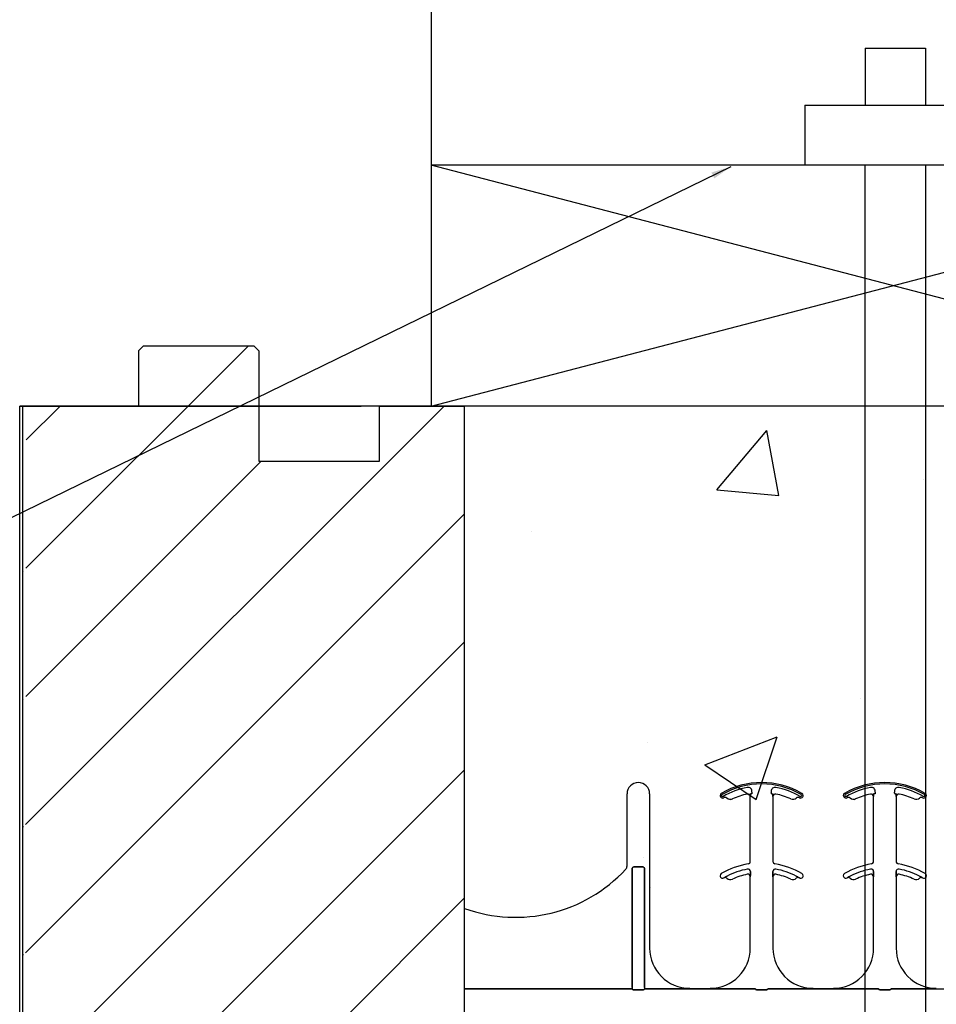
# Model space of a CAD drawing. Units: inches. Extents: x -43 to 176, y -16 to 209.
# Drawn here: x 70 to 75, y 162 to 168 of the extents above; entities that cross this region are included whole.
import ezdxf

# ---------------------------------------------------------------- set-up
doc = ezdxf.new("R2010")
doc.units = ezdxf.units.IN
doc.header["$MEASUREMENT"] = 0
for name, color, linetype in [('FORM', 7, 'Continuous'), ('Notes', 7, 'Continuous'), ('TIE', 1, 'Continuous')]:
    doc.layers.add(name, color=color, linetype=linetype)
doc.styles.add('Fox Blocks', font='arial.ttf', dxfattribs={"height": 0.09375})
doc.dimstyles.new('Fox Blocks', dxfattribs={"dimscale": 4, "dimtxt": 0.09375, "dimasz": 0.0625, "dimexe": 0.09375, "dimexo": 0.125, "dimgap": 0.03125, "dimtad": 1, "dimdec": 4, "dimzin": 3, "dimdsep": 46, "dimlunit": 4, "dimtxsty": 'Fox Blocks', "dimblk1": 'ARCHTICK', "dimblk2": 'ARCHTICK', "dimsah": 1, "dimcen": 0.125, "dimclrd": 256, "dimclre": 256, "dimclrt": 7, "dimazin": 0, "dimtfac": 1, "dimtdec": 4, "dimtix": 1, "dimtmove": 1, "dimatfit": 3, "dimfxl": 1, "dimtolj": 1, "dimtzin": 3, "dimarcsym": 0})

# ---------------------------------------------------------------- blocks, each defined once
blk = doc.blocks.new('_ARCHTICK')
at = {"color": 0, "linetype": 'ByBlock', "const_width": 0.15}
blk.add_lwpolyline([(-0.5, -0.5), (0.5, 0.5)], dxfattribs=at)
blk = doc.blocks.new('6infixed')
h = blk.add_hatch()
h.set_pattern_fill('ANSI31', color=256, scale=4.5112)
h.paths.add_polyline_path([(-17.6146, -12.3422), (-17.6146, -11.9985), (-17.0842, -11.9985), (-17.0842, 4.0015), (-17.6146, 4.0015), (-17.6146, 3.6578), (-18.3646, 3.6578), (-18.3646, 4.3453), (-18.3958, 4.3765), (-19.0833, 4.3765), (-19.1146, 4.3453), (-19.1146, 4.0015), (-19.8342, 4.0015), (-19.8342, -11.9985), (-19.1146, -11.9985), (-19.1146, -11.6547), (-19.0833, -11.6235), (-18.3958, -11.6235), (-18.3646, -11.6547), (-18.3646, -12.3422)])
edge = h.paths.add_edge_path(flags=17)
edge.add_line((-19.8342, -11.9985), (-19.8146, -11.9985))
edge.add_line((-19.8342, 4.0015), (-19.8146, 4.0015))
h = blk.add_hatch()
h.set_pattern_fill('AR-CONC', color=256, scale=0.64445)
h.paths.add_polyline_path([(-17.0842, 4.28), (-11.0842, 4.28), (-11.0842, 0.3795), (-17.0842, 0.3795)])
at = {"color": 7, "linetype": 'Continuous', "lineweight": 25}
for p, q in [((-19.0833, 4.3765), (-19.1146, 4.3453)), ((-19.0833, 4.3765), (-18.3958, 4.3765)), ((-18.3646, 4.3453), (-18.3958, 4.3765)), ((-19.1146, 4.3453), (-19.1146, 4.0015)), ((-19.8342, 4.0015), (-19.8146, 4.0015)), ((-17.6146, 4.0015), (-17.0842, 4.0015))]:
    blk.add_line(p, q, dxfattribs=at)
for p, q in [((-18.3646, 4.3453), (-18.3646, 3.6578)), ((-19.8342, -11.9985), (-19.8342, 4.0015)), ((-19.8342, 4.0015), (-19.1146, 4.0015)), ((-17.6146, 3.6578), (-17.6146, 4.0015)), ((-17.0842, -11.9985), (-17.0842, 4.0015)), ((-18.3646, 3.6578), (-17.6146, 3.6578))]:
    blk.add_line(p, q)
at = {"color": 0}
for p, q in [((-16.073, 1.1371), (-16.073, 1.5859)), ((-16.073, 1.1371), (-16.073, 1.5859)), ((-15.9324, 1.5859), (-15.9324, 0.625)), ((-15.9324, 1.5859), (-15.9324, 0.625)), ((-15.4515, 1.5599), (-15.4514, 1.5599)), ((-15.4514, 1.5599), (-15.4515, 1.5599)), ((-15.4514, 1.5599), (-15.4515, 1.5599)), ((-15.4515, 1.5599), (-15.4514, 1.5599)), ((-15.4172, 1.5543), (-15.4171, 1.5542)), ((-15.4171, 1.5542), (-15.4172, 1.5543)), ((-15.4171, 1.5542), (-15.4172, 1.5543)), ((-15.4172, 1.5543), (-15.4171, 1.5542)), ((-15.3244, 1.5847), (-15.3244, 1.5846)), ((-15.3244, 1.5847), (-15.3244, 1.5846)), ((-15.3244, 1.5846), (-15.3244, 1.5847)), ((-15.3244, 1.5846), (-15.3244, 1.5847)), ((-15.3056, 1.5693), (-15.3055, 1.5693)), ((-15.3055, 1.5693), (-15.3056, 1.5693)), ((-15.3056, 1.1647), (-15.3056, 1.5693)), ((-15.3055, 1.5693), (-15.3056, 1.5693)), ((-15.3056, 1.5693), (-15.3055, 1.5693)), ((-15.3056, 1.1647), (-15.3056, 1.5693)), ((-15.3044, 1.5859), (-15.3052, 1.5859)), ((-15.3044, 1.5859), (-15.3052, 1.5859)), ((-15.3052, 1.5859), (-15.3044, 1.5859)), ((-15.3052, 1.5859), (-15.3044, 1.5859)), ((-15.2966, 1.5859), (-15.3044, 1.5859)), ((-15.2966, 1.5859), (-15.3044, 1.5859)), ((-15.2966, 1.5859), (-15.3044, 1.5859)), ((-15.2966, 1.5859), (-15.3044, 1.5859)), ((-15.174, 1.5859), (-15.1662, 1.5859)), ((-15.174, 1.5859), (-15.1662, 1.5859)), ((-15.174, 1.5859), (-15.1662, 1.5859)), ((-15.174, 1.5859), (-15.1662, 1.5859)), ((-15.1654, 1.5859), (-15.1662, 1.5859)), ((-15.1662, 1.5859), (-15.1654, 1.5859)), ((-15.1654, 1.5859), (-15.1662, 1.5859)), ((-15.1662, 1.5859), (-15.1654, 1.5859)), ((-15.1651, 1.5693), (-15.165, 1.5693)), ((-15.165, 1.5693), (-15.1651, 1.5693)), ((-15.165, 1.5693), (-15.1651, 1.5693)), ((-15.1651, 1.5693), (-15.165, 1.5693)), ((-15.165, 1.5693), (-15.165, 1.1647)), ((-15.165, 1.5693), (-15.165, 1.1647)), ((-14.6841, 1.5599), (-14.684, 1.5599)), ((-14.684, 1.5599), (-14.6841, 1.5599)), ((-14.684, 1.5599), (-14.6841, 1.5599)), ((-14.6841, 1.5599), (-14.684, 1.5599)), ((-14.6498, 1.5543), (-14.6497, 1.5542)), ((-14.6497, 1.5542), (-14.6498, 1.5543)), ((-14.6497, 1.5542), (-14.6498, 1.5543)), ((-14.6498, 1.5543), (-14.6497, 1.5542)), ((-14.5571, 1.5847), (-14.557, 1.5846)), ((-14.5571, 1.5847), (-14.557, 1.5846)), ((-14.557, 1.5846), (-14.5571, 1.5847)), ((-14.557, 1.5846), (-14.5571, 1.5847)), ((-14.5382, 1.5693), (-14.5381, 1.5693)), ((-14.5381, 1.5693), (-14.5382, 1.5693)), ((-14.5382, 1.1647), (-14.5382, 1.5693)), ((-14.5381, 1.5693), (-14.5382, 1.5693)), ((-14.5382, 1.5693), (-14.5381, 1.5693)), ((-14.5382, 1.1647), (-14.5382, 1.5693)), ((-14.537, 1.5859), (-14.5379, 1.5859)), ((-14.537, 1.5859), (-14.5379, 1.5859)), ((-14.5379, 1.5859), (-14.537, 1.5859)), ((-14.5379, 1.5859), (-14.537, 1.5859)), ((-14.5292, 1.5859), (-14.537, 1.5859)), ((-14.5292, 1.5859), (-14.537, 1.5859)), ((-14.5292, 1.5859), (-14.537, 1.5859)), ((-14.5292, 1.5859), (-14.537, 1.5859)), ((-14.4067, 1.5859), (-14.3988, 1.5859)), ((-14.4067, 1.5859), (-14.3988, 1.5859)), ((-14.4067, 1.5859), (-14.3988, 1.5859)), ((-14.4067, 1.5859), (-14.3988, 1.5859)), ((-14.398, 1.5859), (-14.3988, 1.5859)), ((-14.3988, 1.5859), (-14.398, 1.5859)), ((-14.398, 1.5859), (-14.3988, 1.5859)), ((-14.3988, 1.5859), (-14.398, 1.5859)), ((-14.3977, 1.5693), (-14.3976, 1.5693)), ((-14.3976, 1.5693), (-14.3977, 1.5693)), ((-14.3976, 1.5693), (-14.3977, 1.5693)), ((-14.3977, 1.5693), (-14.3976, 1.5693)), ((-14.3976, 1.5693), (-14.3976, 1.1647)), ((-14.3976, 1.5693), (-14.3976, 1.1647)), ((-16.0416, 0.3795), (-16.0416, 1.1159)), ((-16.0416, 1.1159), (-16.0416, 0.3795)), ((-16.0416, 0.3795), (-16.0416, 1.1159)), ((-16.0416, 1.1159), (-16.0416, 0.3795)), ((-16.026, 1.132), (-15.9793, 1.132)), ((-15.9793, 1.132), (-16.026, 1.132)), ((-16.026, 1.132), (-15.9793, 1.132)), ((-15.9793, 1.132), (-16.026, 1.132)), ((-15.9637, 1.1159), (-15.9637, 0.3795)), ((-15.9637, 0.3795), (-15.9637, 1.1159)), ((-15.9637, 1.1159), (-15.9637, 0.3795)), ((-15.9637, 0.3795), (-15.9637, 1.1159)), ((-15.4701, 1.0621), (-15.47, 1.062)), ((-15.47, 1.062), (-15.4701, 1.0621)), ((-15.47, 1.062), (-15.4701, 1.0621)), ((-15.4701, 1.0621), (-15.47, 1.062)), ((-15.3056, 1.0693), (-15.3055, 1.0693)), ((-15.3055, 1.0693), (-15.3056, 1.0693)), ((-15.3056, 0.625), (-15.3056, 1.0693)), ((-15.3055, 1.0693), (-15.3056, 1.0693)), ((-15.3056, 1.0693), (-15.3055, 1.0693)), ((-15.3056, 0.625), (-15.3056, 1.0693)), ((-15.3052, 1.0914), (-15.3052, 1.1012)), ((-15.3052, 1.1012), (-15.3052, 1.0914)), ((-15.3052, 1.1012), (-15.3052, 1.0914)), ((-15.3052, 1.0914), (-15.3052, 1.1012)), ((-15.1654, 1.1012), (-15.1654, 1.0914)), ((-15.1654, 1.0914), (-15.1654, 1.1012)), ((-15.1654, 1.0914), (-15.1654, 1.1012)), ((-15.1654, 1.1012), (-15.1654, 1.0914)), ((-15.1651, 1.0693), (-15.165, 1.0693)), ((-15.165, 1.0693), (-15.1651, 1.0693)), ((-15.165, 1.0693), (-15.1651, 1.0693)), ((-15.1651, 1.0693), (-15.165, 1.0693)), ((-15.165, 1.0693), (-15.165, 0.625)), ((-15.165, 1.0693), (-15.165, 0.625)), ((-15.0006, 1.062), (-15.0005, 1.0621)), ((-15.0005, 1.0621), (-15.0006, 1.062)), ((-15.0006, 1.062), (-15.0005, 1.0621)), ((-15.0005, 1.0621), (-15.0006, 1.062)), ((-14.7027, 1.0621), (-14.7027, 1.062)), ((-14.7027, 1.062), (-14.7027, 1.0621)), ((-14.7027, 1.062), (-14.7027, 1.0621)), ((-14.7027, 1.0621), (-14.7027, 1.062)), ((-14.5382, 1.0693), (-14.5381, 1.0693)), ((-14.5381, 1.0693), (-14.5382, 1.0693)), ((-14.5382, 0.625), (-14.5382, 1.0693)), ((-14.5381, 1.0693), (-14.5382, 1.0693)), ((-14.5382, 1.0693), (-14.5381, 1.0693)), ((-14.5382, 0.625), (-14.5382, 1.0693)), ((-14.5378, 1.0914), (-14.5378, 1.1012)), ((-14.5378, 1.1012), (-14.5378, 1.0914)), ((-14.5378, 1.1012), (-14.5378, 1.0914)), ((-14.5378, 1.0914), (-14.5378, 1.1012)), ((-14.398, 1.1012), (-14.398, 1.0914)), ((-14.398, 1.0914), (-14.398, 1.1012)), ((-14.398, 1.0914), (-14.398, 1.1012)), ((-14.398, 1.1012), (-14.398, 1.0914)), ((-14.3977, 1.0693), (-14.3976, 1.0693)), ((-14.3976, 1.0693), (-14.3977, 1.0693)), ((-14.3976, 1.0693), (-14.3977, 1.0693)), ((-14.3977, 1.0693), (-14.3976, 1.0693)), ((-14.3976, 1.0693), (-14.3976, 0.625)), ((-14.3976, 1.0693), (-14.3976, 0.625)), ((-14.2332, 1.062), (-14.2331, 1.0621)), ((-14.2331, 1.0621), (-14.2332, 1.062)), ((-14.2332, 1.062), (-14.2331, 1.0621)), ((-14.2331, 1.0621), (-14.2332, 1.062)), ((-16.0416, 0.3717), (-17.0842, 0.3717)), ((-17.0842, 0.3717), (-16.0416, 0.3717)), ((-16.0416, 0.3795), (-16.0416, 0.3717)), ((-16.0416, 0.3795), (-16.0416, 0.3717)), ((-16.0416, 0.3795), (-16.0416, 0.3717)), ((-16.0416, 0.3795), (-16.0416, 0.3717)), ((-15.9637, 0.3795), (-15.9637, 0.3717)), ((-15.9637, 0.3795), (-15.9637, 0.3717)), ((-15.9637, 0.3795), (-15.9637, 0.3717)), ((-15.9637, 0.3795), (-15.9637, 0.3717)), ((-15.7651, 0.3717), (-15.9637, 0.3717)), ((-15.9637, 0.3717), (-15.7651, 0.3717)), ((-15.5556, 0.372), (-15.6824, 0.372)), ((-15.6824, 0.372), (-15.5556, 0.372)), ((-15.2742, 0.3717), (-15.4729, 0.3717)), ((-15.4729, 0.3717), (-15.2742, 0.3717)), ((-14.9977, 0.3717), (-15.1964, 0.3717)), ((-15.1964, 0.3717), (-14.9977, 0.3717)), ((-14.7882, 0.372), (-14.915, 0.372)), ((-14.915, 0.372), (-14.7882, 0.372)), ((-14.5069, 0.3717), (-14.7055, 0.3717)), ((-14.7055, 0.3717), (-14.5069, 0.3717)), ((-14.429, 0.3717), (-14.2303, 0.3717)), ((-14.2303, 0.3717), (-14.429, 0.3717)), ((-14.1476, 0.372), (-14.0209, 0.372)), ((-15.9796, 0.3648), (-16.0257, 0.3648)), ((-16.0257, 0.3648), (-15.9796, 0.3648)), ((-15.2123, 0.3648), (-15.2583, 0.3648)), ((-15.2583, 0.3648), (-15.2123, 0.3648)), ((-14.4449, 0.3648), (-14.491, 0.3648)), ((-14.491, 0.3648), (-14.4449, 0.3648))]:
    blk.add_line(p, q, dxfattribs=at)
for points in [[(-15.3055, 1.5693), (-15.3055, 1.5693, 0.00533), (-15.3052, 1.5859)], [(-15.3052, 1.5859), (-15.3052, 1.5859, -0.005316), (-15.3055, 1.5693)], [(-15.3052, 1.5859), (-15.3052, 1.5859, -0.005316), (-15.3055, 1.5693)], [(-15.3055, 1.5693), (-15.3055, 1.5693, 0.00533), (-15.3052, 1.5859)], [(-15.1654, 1.5859), (-15.1654, 1.5859, 0.005316), (-15.1651, 1.5693)], [(-15.1651, 1.5693), (-15.1651, 1.5693, -0.00533), (-15.1654, 1.5859)], [(-15.1651, 1.5693), (-15.1651, 1.5693, -0.00533), (-15.1654, 1.5859)], [(-15.1654, 1.5859), (-15.1654, 1.5859, 0.005316), (-15.1651, 1.5693)], [(-14.5381, 1.5693), (-14.5381, 1.5693, 0.00533), (-14.5379, 1.5859)], [(-14.5379, 1.5859), (-14.5379, 1.5859, -0.005316), (-14.5381, 1.5693)], [(-14.5379, 1.5859), (-14.5379, 1.5859, -0.005316), (-14.5381, 1.5693)], [(-14.5381, 1.5693), (-14.5381, 1.5693, 0.00533), (-14.5379, 1.5859)], [(-14.398, 1.5859), (-14.398, 1.5859, 0.005316), (-14.3977, 1.5693)], [(-14.3977, 1.5693), (-14.3977, 1.5693, -0.00533), (-14.398, 1.5859)], [(-14.3977, 1.5693), (-14.3977, 1.5693, -0.00533), (-14.398, 1.5859)], [(-14.398, 1.5859), (-14.398, 1.5859, 0.005316), (-14.3977, 1.5693)], [(-16.026, 1.132, 0.309731), (-16.0405, 1.122, 0.09306), (-16.0416, 1.1159)], [(-16.0416, 1.1159, -0.184372), (-16.0374, 1.127, -0.208868), (-16.026, 1.132)], [(-16.026, 1.132, 0.309731), (-16.0405, 1.122, 0.09306), (-16.0416, 1.1159)], [(-16.0416, 1.1159, -0.184372), (-16.0374, 1.127, -0.208868), (-16.026, 1.132)], [(-15.9637, 1.1159, 0.184372), (-15.9679, 1.127, 0.208868), (-15.9793, 1.132)], [(-15.9793, 1.132, -0.309731), (-15.9649, 1.122, -0.09306), (-15.9637, 1.1159)], [(-15.9637, 1.1159, 0.184372), (-15.9679, 1.127, 0.208868), (-15.9793, 1.132)], [(-15.9793, 1.132, -0.309731), (-15.9649, 1.122, -0.09306), (-15.9637, 1.1159)], [(-15.4503, 1.0732), (-15.4503, 1.0732, 0.018371), (-15.4701, 1.0621)], [(-15.4701, 1.0621), (-15.4701, 1.0621, -0.018454), (-15.4503, 1.0732)], [(-15.4701, 1.0621), (-15.4701, 1.0621, -0.018454), (-15.4503, 1.0732)], [(-15.4503, 1.0732), (-15.4503, 1.0732, 0.018371), (-15.4701, 1.0621)], [(-15.3055, 1.0693), (-15.3055, 1.0693, 0.006561), (-15.3052, 1.0914)], [(-15.3052, 1.0914), (-15.3052, 1.0914, -0.006526), (-15.3055, 1.0693)], [(-15.3052, 1.0914), (-15.3052, 1.0914, -0.006526), (-15.3055, 1.0693)], [(-15.3055, 1.0693), (-15.3055, 1.0693, 0.006561), (-15.3052, 1.0914)], [(-15.1654, 1.0914), (-15.1654, 1.0914, 0.006526), (-15.1651, 1.0693)], [(-15.1651, 1.0693), (-15.1651, 1.0693, -0.006561), (-15.1654, 1.0914)], [(-15.1651, 1.0693), (-15.1651, 1.0693, -0.006561), (-15.1654, 1.0914)], [(-15.1654, 1.0914), (-15.1654, 1.0914, 0.006526), (-15.1651, 1.0693)], [(-15.0005, 1.0621), (-15.0005, 1.0621, 0.018454), (-15.0203, 1.0732)], [(-15.0203, 1.0732), (-15.0203, 1.0732, -0.018371), (-15.0005, 1.0621)], [(-15.0203, 1.0732), (-15.0203, 1.0732, -0.018371), (-15.0005, 1.0621)], [(-15.0005, 1.0621), (-15.0005, 1.0621, 0.018454), (-15.0203, 1.0732)], [(-14.683, 1.0732), (-14.683, 1.0732, 0.018371), (-14.7027, 1.0621)], [(-14.7027, 1.0621), (-14.7027, 1.0621, -0.018454), (-14.683, 1.0732)], [(-14.7027, 1.0621), (-14.7027, 1.0621, -0.018454), (-14.683, 1.0732)], [(-14.683, 1.0732), (-14.683, 1.0732, 0.018371), (-14.7027, 1.0621)], [(-14.5381, 1.0693), (-14.5381, 1.0693, 0.006561), (-14.5378, 1.0914)], [(-14.5378, 1.0914), (-14.5378, 1.0914, -0.006526), (-14.5381, 1.0693)], [(-14.5378, 1.0914), (-14.5378, 1.0914, -0.006526), (-14.5381, 1.0693)], [(-14.5381, 1.0693), (-14.5381, 1.0693, 0.006561), (-14.5378, 1.0914)], [(-14.398, 1.0914), (-14.398, 1.0914, 0.006526), (-14.3977, 1.0693)], [(-14.3977, 1.0693), (-14.3977, 1.0693, -0.006561), (-14.398, 1.0914)], [(-14.3977, 1.0693), (-14.3977, 1.0693, -0.006561), (-14.398, 1.0914)], [(-14.398, 1.0914), (-14.398, 1.0914, 0.006526), (-14.3977, 1.0693)], [(-14.2331, 1.0621), (-14.2331, 1.0621, 0.018454), (-14.2529, 1.0732)], [(-14.2529, 1.0732), (-14.2529, 1.0732, -0.018371), (-14.2331, 1.0621)], [(-14.2529, 1.0732), (-14.2529, 1.0732, -0.018371), (-14.2331, 1.0621)], [(-14.2331, 1.0621), (-14.2331, 1.0621, 0.018454), (-14.2529, 1.0732)], [(-16.0413, 0.3694, 0.078814), (-16.0413, 0.3691, 0.057826), (-16.0411, 0.3689, 0.050493), (-16.0408, 0.3685, 0.041197), (-16.0401, 0.368, 0.036347), (-16.0389, 0.3673, 0.036924), (-16.0363, 0.3663, 0.037516), (-16.0315, 0.3652, 0.036768), (-16.0257, 0.3648)], [(-16.0257, 0.3648, -0.057192), (-16.0345, 0.3658, -0.037947), (-16.038, 0.3669, -0.038224), (-16.0398, 0.3678, -0.050937), (-16.0408, 0.3685, -0.065186), (-16.0412, 0.369, -0.061203), (-16.0413, 0.3692, -0.053441), (-16.0413, 0.3694)], [(-15.9796, 0.3648, 0.057192), (-15.9708, 0.3658, 0.037947), (-15.9673, 0.3669, 0.038224), (-15.9655, 0.3678, 0.050937), (-15.9646, 0.3685, 0.065186), (-15.9642, 0.369, 0.061203), (-15.9641, 0.3692, 0.053441), (-15.964, 0.3694)], [(-15.964, 0.3694, -0.078814), (-15.9641, 0.3691, -0.057826), (-15.9642, 0.3689, -0.050493), (-15.9646, 0.3685, -0.041197), (-15.9652, 0.368, -0.036347), (-15.9664, 0.3673, -0.036924), (-15.9691, 0.3663, -0.037516), (-15.9738, 0.3652, -0.036768), (-15.9796, 0.3648)], [(-15.7363, 0.3719), (-15.7363, 0.3719, -0.001526), (-15.7651, 0.3717)], [(-15.7651, 0.3717), (-15.7651, 0.3717, 0.001819), (-15.7363, 0.3719)], [(-15.6824, 0.372), (-15.6824, 0.372, 0.001298), (-15.7363, 0.3719)], [(-15.7363, 0.3719), (-15.7363, 0.3719, -0.001535), (-15.6824, 0.372)], [(-15.5017, 0.3719), (-15.5017, 0.3719, 0.001535), (-15.5556, 0.372)], [(-15.5556, 0.372), (-15.5556, 0.372, -0.001298), (-15.5017, 0.3719)], [(-15.4729, 0.3717), (-15.4729, 0.3717, -0.001819), (-15.5017, 0.3719)], [(-15.5017, 0.3719), (-15.5017, 0.3719, 0.001526), (-15.4729, 0.3717)], [(-15.274, 0.3694, 0.078814), (-15.2739, 0.3691, 0.057826), (-15.2737, 0.3689, 0.050493), (-15.2734, 0.3685, 0.041197), (-15.2728, 0.368, 0.036347), (-15.2715, 0.3673, 0.036924), (-15.2689, 0.3663, 0.037516), (-15.2642, 0.3652, 0.036768), (-15.2583, 0.3648)], [(-15.2583, 0.3648, -0.057192), (-15.2671, 0.3658, -0.037947), (-15.2707, 0.3669, -0.038224), (-15.2725, 0.3678, -0.050937), (-15.2734, 0.3685, -0.065186), (-15.2738, 0.369, -0.061203), (-15.2739, 0.3692, -0.053441), (-15.274, 0.3694)], [(-15.2123, 0.3648, 0.057192), (-15.2035, 0.3658, 0.037947), (-15.1999, 0.3669, 0.038224), (-15.1981, 0.3678, 0.050937), (-15.1972, 0.3685, 0.065186), (-15.1968, 0.369, 0.061203), (-15.1967, 0.3692, 0.053441), (-15.1967, 0.3694)], [(-15.1967, 0.3694, -0.078814), (-15.1967, 0.3691, -0.057826), (-15.1969, 0.3689, -0.050493), (-15.1972, 0.3685, -0.041197), (-15.1978, 0.368, -0.036347), (-15.1991, 0.3673, -0.036924), (-15.2017, 0.3663, -0.037516), (-15.2064, 0.3652, -0.036768), (-15.2123, 0.3648)], [(-14.9689, 0.3719), (-14.9689, 0.3719, -0.001526), (-14.9977, 0.3717)], [(-14.9977, 0.3717), (-14.9977, 0.3717, 0.001819), (-14.9689, 0.3719)], [(-14.915, 0.372), (-14.915, 0.372, 0.001298), (-14.9689, 0.3719)], [(-14.9689, 0.3719), (-14.9689, 0.3719, -0.001535), (-14.915, 0.372)], [(-14.7343, 0.3719), (-14.7343, 0.3719, 0.001535), (-14.7882, 0.372)], [(-14.7882, 0.372), (-14.7882, 0.372, -0.001298), (-14.7343, 0.3719)], [(-14.7055, 0.3717), (-14.7055, 0.3717, -0.001819), (-14.7343, 0.3719)], [(-14.7343, 0.3719), (-14.7343, 0.3719, 0.001526), (-14.7055, 0.3717)], [(-14.5066, 0.3694, 0.078814), (-14.5065, 0.3691, 0.057826), (-14.5064, 0.3689, 0.050493), (-14.506, 0.3685, 0.041197), (-14.5054, 0.368, 0.036347), (-14.5042, 0.3673, 0.036924), (-14.5015, 0.3663, 0.037516), (-14.4968, 0.3652, 0.036768), (-14.491, 0.3648)], [(-14.491, 0.3648, -0.057192), (-14.4998, 0.3658, -0.037947), (-14.5033, 0.3669, -0.038224), (-14.5051, 0.3678, -0.050937), (-14.506, 0.3685, -0.065186), (-14.5064, 0.369, -0.061203), (-14.5065, 0.3692, -0.053441), (-14.5066, 0.3694)], [(-14.4449, 0.3648, 0.057192), (-14.4361, 0.3658, 0.037947), (-14.4326, 0.3669, 0.038224), (-14.4308, 0.3678, 0.050937), (-14.4298, 0.3685, 0.065186), (-14.4294, 0.369, 0.061203), (-14.4293, 0.3692, 0.053441), (-14.4293, 0.3694)], [(-14.4293, 0.3694, -0.078814), (-14.4293, 0.3691, -0.057826), (-14.4295, 0.3689, -0.050493), (-14.4298, 0.3685, -0.041197), (-14.4305, 0.368, -0.036347), (-14.4317, 0.3673, -0.036924), (-14.4343, 0.3663, -0.037516), (-14.4391, 0.3652, -0.036768), (-14.4449, 0.3648)], [(-14.2303, 0.3717), (-14.2303, 0.3717, 0.001819), (-14.2015, 0.3719)], [(-14.2015, 0.3719), (-14.2015, 0.3719, -0.001526), (-14.2303, 0.3717)], [(-14.2015, 0.3719), (-14.2015, 0.3719, -0.001535), (-14.1476, 0.372)], [(-14.1476, 0.372), (-14.1476, 0.372, 0.001298), (-14.2015, 0.3719)]]:
    blk.add_lwpolyline(points, format="xyb", dxfattribs=at)
for centre, radius, start, end in [((-16.0027, 1.5859), 0.0703, 0, 180), ((-16.0027, 1.5859), 0.0703, 0, 180), ((-15.2353, 1.1562), 0.5, 59.88187, 120.11813), ((-15.2353, 1.1562), 0.5, 59.88187, 120.11813), ((-14.4679, 1.1562), 0.5, 59.88187, 120.11813), ((-14.4679, 1.1562), 0.5, 59.88187, 120.11813), ((-15.2353, 1.1562), 0.491, 59.88187, 120.11813), ((-15.2353, 1.1562), 0.491, 59.88187, 120.11813), ((-15.2353, 1.1562), 0.491, 59.88187, 120.11813), ((-15.2353, 1.1562), 0.491, 59.88187, 120.11813), ((-15.2353, 1.1562), 0.4778, 100.75161, 120.11813), ((-15.2353, 1.1562), 0.4778, 100.75161, 120.11813), ((-15.2353, 1.1562), 0.4778, 100.75161, 120.11813), ((-15.2353, 1.1562), 0.4778, 100.75161, 120.11813), ((-15.3198, 1.6014), 0.0247, 349.62061, 100.75161), ((-15.3198, 1.6014), 0.0247, 349.62061, 100.75161), ((-15.3198, 1.6014), 0.0247, 349.62061, 100.75161), ((-15.3198, 1.6014), 0.0247, 349.62061, 100.75161), ((-15.2353, 1.5859), 0.0613, 169.62061, 180), ((-15.2353, 1.5859), 0.0613, 169.62061, 180), ((-15.2353, 1.5859), 0.0613, 169.62061, 180), ((-15.2353, 1.5859), 0.0613, 169.62061, 180), ((-15.1508, 1.6014), 0.0247, 79.24839, 180), ((-15.1508, 1.6014), 0.0247, 79.24839, 180), ((-15.1508, 1.6014), 0.0247, 79.24839, 180), ((-15.1508, 1.6014), 0.0247, 79.24839, 180), ((-15.1508, 1.6014), 0.0247, 180, 190.37939), ((-15.1508, 1.6014), 0.0247, 180, 190.37939), ((-15.1508, 1.6014), 0.0247, 180, 190.37939), ((-15.1508, 1.6014), 0.0247, 180, 190.37939), ((-15.2353, 1.5859), 0.0613, 0, 10.37939), ((-15.2353, 1.5859), 0.0613, 0, 10.37939), ((-15.2353, 1.5859), 0.0613, 0, 10.37939), ((-15.2353, 1.5859), 0.0613, 0, 10.37939), ((-15.2353, 1.1562), 0.4778, 59.88187, 79.24839), ((-15.2353, 1.1562), 0.4778, 59.88187, 79.24839), ((-15.2353, 1.1562), 0.4778, 59.88187, 79.24839), ((-15.2353, 1.1562), 0.4778, 59.88187, 79.24839), ((-14.4679, 1.1562), 0.491, 59.88187, 120.11813), ((-14.4679, 1.1562), 0.491, 59.88187, 120.11813), ((-14.4679, 1.1562), 0.491, 59.88187, 120.11813), ((-14.4679, 1.1562), 0.491, 59.88187, 120.11813), ((-14.4679, 1.1562), 0.4778, 100.75161, 120.11813), ((-14.4679, 1.1562), 0.4778, 100.75161, 120.11813), ((-14.4679, 1.1562), 0.4778, 100.75161, 120.11813), ((-14.4679, 1.1562), 0.4778, 100.75161, 120.11813), ((-14.5525, 1.6014), 0.0247, 349.62061, 100.75161), ((-14.5525, 1.6014), 0.0247, 349.62061, 100.75161), ((-14.5525, 1.6014), 0.0247, 349.62061, 100.75161), ((-14.5525, 1.6014), 0.0247, 349.62061, 100.75161), ((-14.4679, 1.5859), 0.0613, 169.62061, 180), ((-14.4679, 1.5859), 0.0613, 169.62061, 180), ((-14.4679, 1.5859), 0.0613, 169.62061, 180), ((-14.4679, 1.5859), 0.0613, 169.62061, 180), ((-14.3834, 1.6014), 0.0247, 79.24839, 180), ((-14.3834, 1.6014), 0.0247, 79.24839, 180), ((-14.3834, 1.6014), 0.0247, 79.24839, 180), ((-14.3834, 1.6014), 0.0247, 79.24839, 180), ((-14.3834, 1.6014), 0.0247, 180, 190.37939), ((-14.3834, 1.6014), 0.0247, 180, 190.37939), ((-14.3834, 1.6014), 0.0247, 180, 190.37939), ((-14.3834, 1.6014), 0.0247, 180, 190.37939), ((-14.4679, 1.5859), 0.0613, 0, 10.37939), ((-14.4679, 1.5859), 0.0613, 0, 10.37939), ((-14.4679, 1.5859), 0.0613, 0, 10.37939), ((-14.4679, 1.5859), 0.0613, 0, 10.37939), ((-14.4679, 1.1562), 0.4778, 59.88187, 79.24839), ((-14.4679, 1.1562), 0.4778, 59.88187, 79.24839), ((-14.4679, 1.1562), 0.4778, 59.88187, 79.24839), ((-14.4679, 1.1562), 0.4778, 59.88187, 79.24839), ((-15.4784, 1.5752), 0.0156, 120.11813, 180), ((-15.4784, 1.5752), 0.0156, 120.11813, 180), ((-15.4784, 1.5752), 0.0156, 180, 211.9667), ((-15.4784, 1.5752), 0.0156, 180, 211.9667), ((-15.4784, 1.5752), 0.0156, 211.9667, 300.11813), ((-15.4784, 1.5752), 0.0156, 211.9667, 300.11813), ((-15.4784, 1.5752), 0.00658, 120.11813, 180), ((-15.4784, 1.5752), 0.00658, 120.11813, 180), ((-15.4784, 1.5752), 0.00658, 120.11813, 180), ((-15.4784, 1.5752), 0.00658, 120.11813, 180), ((-15.4784, 1.5752), 0.00658, 180, 211.9667), ((-15.4784, 1.5752), 0.00658, 180, 211.9667), ((-15.4784, 1.5752), 0.00658, 180, 211.9667), ((-15.4784, 1.5752), 0.00658, 180, 211.9667), ((-15.4784, 1.5752), 0.00658, 211.9667, 300.11813), ((-15.4784, 1.5752), 0.00658, 211.9667, 300.11813), ((-15.4784, 1.5752), 0.00658, 211.9667, 300.11813), ((-15.4784, 1.5752), 0.00658, 211.9667, 300.11813), ((-15.2353, 1.1562), 0.4688, 120.05012, 120.11813), ((-15.2353, 1.1562), 0.4688, 120.05012, 120.11813), ((-15.4622, 1.5485), 0.0156, 46.74987, 120.05012), ((-15.4622, 1.5485), 0.0156, 46.74987, 120.05012), ((-15.4301, 1.5826), 0.0313, 226.74987, 294.55377), ((-15.4301, 1.5826), 0.0313, 226.74987, 294.55377), ((-15.4301, 1.5826), 0.0311, 226.74987, 294.55377), ((-15.4301, 1.5826), 0.0311, 226.74987, 294.55377), ((-15.4301, 1.5826), 0.0311, 226.74987, 294.55377), ((-15.4301, 1.5826), 0.0311, 226.74987, 294.55377), ((-15.2353, 1.1562), 0.4376, 101.75363, 114.55377), ((-15.2353, 1.1562), 0.4376, 101.75363, 114.55377), ((-15.2353, 1.1562), 0.4376, 101.75363, 114.55377), ((-15.2353, 1.1562), 0.4376, 101.75363, 114.55377), ((-15.2353, 1.1562), 0.4375, 101.75363, 114.55377), ((-15.2353, 1.1562), 0.4375, 101.75363, 114.55377), ((-15.3212, 1.5693), 0.0158, 0, 101.75363), ((-15.3212, 1.5693), 0.0158, 0, 101.75363), ((-15.3212, 1.5693), 0.0158, 0, 101.75363), ((-15.3212, 1.5693), 0.0158, 0, 101.75363), ((-15.3212, 1.5693), 0.0156, 0, 101.75363), ((-15.3212, 1.5693), 0.0156, 0, 101.75363), ((-15.1494, 1.5693), 0.0156, 78.24637, 180), ((-15.1494, 1.5693), 0.0156, 78.24637, 180), ((-15.2353, 1.1562), 0.4375, 65.44623, 78.24637), ((-15.2353, 1.1562), 0.4375, 65.44623, 78.24637), ((-15.0405, 1.5826), 0.0312, 245.44623, 313.25013), ((-15.0405, 1.5826), 0.0312, 245.44623, 313.25013), ((-15.0084, 1.5485), 0.0156, 59.94988, 133.25013), ((-15.0084, 1.5485), 0.0156, 59.94988, 133.25013), ((-15.2353, 1.1562), 0.4688, 59.88187, 59.94988), ((-15.2353, 1.1562), 0.4688, 59.88187, 59.94988), ((-14.9922, 1.5752), 0.0156, 239.88187, 328.0333), ((-14.9922, 1.5752), 0.0156, 239.88187, 328.0333), ((-14.9922, 1.5752), 0.00658, 239.88187, 328.0333), ((-14.9922, 1.5752), 0.00658, 239.88187, 328.0333), ((-14.9922, 1.5752), 0.00658, 239.88187, 328.0333), ((-14.9922, 1.5752), 0.00658, 239.88187, 328.0333), ((-14.9922, 1.5752), 0.00658, 0, 59.88187), ((-14.9922, 1.5752), 0.00658, 0, 59.88187), ((-14.9922, 1.5752), 0.00658, 0, 59.88187), ((-14.9922, 1.5752), 0.00658, 0, 59.88187), ((-14.9922, 1.5752), 0.00658, 328.0333, 0), ((-14.9922, 1.5752), 0.00658, 328.0333, 0), ((-14.9922, 1.5752), 0.00658, 328.0333, 0), ((-14.9922, 1.5752), 0.00658, 328.0333, 0), ((-14.9922, 1.5752), 0.0156, 0, 59.88187), ((-14.9922, 1.5752), 0.0156, 0, 59.88187), ((-14.9922, 1.5752), 0.0156, 328.0333, 0), ((-14.9922, 1.5752), 0.0156, 328.0333, 0), ((-14.711, 1.5752), 0.0156, 120.11813, 180), ((-14.711, 1.5752), 0.0156, 120.11813, 180), ((-14.711, 1.5752), 0.0156, 180, 211.9667), ((-14.711, 1.5752), 0.0156, 180, 211.9667), ((-14.711, 1.5752), 0.0156, 211.9667, 300.11813), ((-14.711, 1.5752), 0.0156, 211.9667, 300.11813), ((-14.711, 1.5752), 0.00658, 120.11813, 180), ((-14.711, 1.5752), 0.00658, 120.11813, 180), ((-14.711, 1.5752), 0.00658, 120.11813, 180), ((-14.711, 1.5752), 0.00658, 120.11813, 180), ((-14.711, 1.5752), 0.00658, 180, 211.9667), ((-14.711, 1.5752), 0.00658, 180, 211.9667), ((-14.711, 1.5752), 0.00658, 180, 211.9667), ((-14.711, 1.5752), 0.00658, 180, 211.9667), ((-14.711, 1.5752), 0.00658, 211.9667, 300.11813), ((-14.711, 1.5752), 0.00658, 211.9667, 300.11813), ((-14.711, 1.5752), 0.00658, 211.9667, 300.11813), ((-14.711, 1.5752), 0.00658, 211.9667, 300.11813), ((-14.4679, 1.1562), 0.4688, 120.05012, 120.11813), ((-14.4679, 1.1562), 0.4688, 120.05012, 120.11813), ((-14.6948, 1.5485), 0.0156, 46.74987, 120.05012), ((-14.6948, 1.5485), 0.0156, 46.74987, 120.05012), ((-14.6627, 1.5826), 0.0313, 226.74987, 294.55377), ((-14.6627, 1.5826), 0.0313, 226.74987, 294.55377), ((-14.6627, 1.5826), 0.0311, 226.74987, 294.55377), ((-14.6627, 1.5826), 0.0311, 226.74987, 294.55377), ((-14.6627, 1.5826), 0.0311, 226.74987, 294.55377), ((-14.6627, 1.5826), 0.0311, 226.74987, 294.55377), ((-14.4679, 1.1562), 0.4376, 101.75363, 114.55377), ((-14.4679, 1.1562), 0.4376, 101.75363, 114.55377), ((-14.4679, 1.1562), 0.4376, 101.75363, 114.55377), ((-14.4679, 1.1562), 0.4376, 101.75363, 114.55377), ((-14.4679, 1.1562), 0.4375, 101.75363, 114.55377), ((-14.4679, 1.1562), 0.4375, 101.75363, 114.55377), ((-14.5539, 1.5693), 0.0158, 0, 101.75363), ((-14.5539, 1.5693), 0.0158, 0, 101.75363), ((-14.5539, 1.5693), 0.0158, 0, 101.75363), ((-14.5539, 1.5693), 0.0158, 0, 101.75363), ((-14.5539, 1.5693), 0.0156, 0, 101.75363), ((-14.5539, 1.5693), 0.0156, 0, 101.75363), ((-14.382, 1.5693), 0.0156, 78.24637, 180), ((-14.382, 1.5693), 0.0156, 78.24637, 180), ((-14.4679, 1.1562), 0.4375, 65.44623, 78.24637), ((-14.4679, 1.1562), 0.4375, 65.44623, 78.24637), ((-14.2731, 1.5826), 0.0312, 245.44623, 313.25013), ((-14.2731, 1.5826), 0.0312, 245.44623, 313.25013), ((-14.241, 1.5485), 0.0156, 59.94988, 133.25013), ((-14.241, 1.5485), 0.0156, 59.94988, 133.25013), ((-14.4679, 1.1562), 0.4688, 59.88187, 59.94988), ((-14.4679, 1.1562), 0.4688, 59.88187, 59.94988), ((-14.2249, 1.5752), 0.0156, 239.88187, 328.0333), ((-14.2249, 1.5752), 0.0156, 239.88187, 328.0333), ((-14.2249, 1.5752), 0.00658, 239.88187, 328.0333), ((-14.2249, 1.5752), 0.00658, 239.88187, 328.0333), ((-14.2249, 1.5752), 0.00658, 239.88187, 328.0333), ((-14.2249, 1.5752), 0.00658, 239.88187, 328.0333), ((-14.2249, 1.5752), 0.00658, 0, 59.88187), ((-14.2249, 1.5752), 0.00658, 0, 59.88187), ((-14.2249, 1.5752), 0.00658, 0, 59.88187), ((-14.2249, 1.5752), 0.00658, 0, 59.88187), ((-14.2249, 1.5752), 0.00658, 328.0333, 0), ((-14.2249, 1.5752), 0.00658, 328.0333, 0), ((-14.2249, 1.5752), 0.00658, 328.0333, 0), ((-14.2249, 1.5752), 0.00658, 328.0333, 0), ((-14.2249, 1.5752), 0.0156, 0, 59.88187), ((-14.2249, 1.5752), 0.0156, 0, 59.88187), ((-14.2249, 1.5752), 0.0156, 328.0333, 0), ((-14.2249, 1.5752), 0.0156, 328.0333, 0), ((-16.7661, 1.75), 0.9333, 250.07069, 317.20136), ((-16.7661, 1.75), 0.9333, 250.07069, 317.20136), ((-16.1042, 1.1371), 0.0313, 317.20136, 0), ((-16.1042, 1.1371), 0.0313, 317.20136, 0), ((-15.2353, 0.6563), 0.5, 99.59407, 120.11813), ((-15.2353, 0.6563), 0.5, 99.59407, 120.11813), ((-15.2353, 0.6563), 0.4691, 100.93266, 117.28189), ((-15.2353, 0.6563), 0.4691, 100.93266, 117.28189), ((-15.2353, 0.6563), 0.4691, 100.93266, 117.28189), ((-15.2353, 0.6563), 0.4691, 100.93266, 117.28189), ((-15.3212, 1.1012), 0.016, 0, 100.93266), ((-15.3212, 1.1012), 0.016, 0, 100.93266), ((-15.3212, 1.1012), 0.016, 0, 100.93266), ((-15.3212, 1.1012), 0.016, 0, 100.93266), ((-15.3212, 1.1647), 0.0156, 279.59407, 0), ((-15.3212, 1.1647), 0.0156, 279.59407, 0), ((-15.1494, 1.1012), 0.016, 79.06734, 180), ((-15.1494, 1.1012), 0.016, 79.06734, 180), ((-15.1494, 1.1012), 0.016, 79.06734, 180), ((-15.1494, 1.1012), 0.016, 79.06734, 180), ((-15.1494, 1.1647), 0.0156, 180, 260.40593), ((-15.1494, 1.1647), 0.0156, 180, 260.40593), ((-15.2353, 0.6563), 0.5, 59.88187, 80.40593), ((-15.2353, 0.6563), 0.5, 59.88187, 80.40593), ((-15.2353, 0.6563), 0.4691, 62.71811, 79.06734), ((-15.2353, 0.6563), 0.4691, 62.71811, 79.06734), ((-15.2353, 0.6563), 0.4691, 62.71811, 79.06734), ((-15.2353, 0.6563), 0.4691, 62.71811, 79.06734), ((-14.4679, 0.6563), 0.5, 99.59407, 120.11813), ((-14.4679, 0.6563), 0.5, 99.59407, 120.11813), ((-14.4679, 0.6563), 0.4691, 100.93266, 117.28189), ((-14.4679, 0.6563), 0.4691, 100.93266, 117.28189), ((-14.4679, 0.6563), 0.4691, 100.93266, 117.28189), ((-14.4679, 0.6563), 0.4691, 100.93266, 117.28189), ((-14.5539, 1.1012), 0.016, 0, 100.93266), ((-14.5539, 1.1012), 0.016, 0, 100.93266), ((-14.5539, 1.1012), 0.016, 0, 100.93266), ((-14.5539, 1.1012), 0.016, 0, 100.93266), ((-14.5539, 1.1647), 0.0156, 279.59407, 0), ((-14.5539, 1.1647), 0.0156, 279.59407, 0), ((-14.382, 1.1012), 0.016, 79.06734, 180), ((-14.382, 1.1012), 0.016, 79.06734, 180), ((-14.382, 1.1012), 0.016, 79.06734, 180), ((-14.382, 1.1012), 0.016, 79.06734, 180), ((-14.382, 1.1647), 0.0156, 180, 260.40593), ((-14.382, 1.1647), 0.0156, 180, 260.40593), ((-14.4679, 0.6563), 0.5, 59.88187, 80.40593), ((-14.4679, 0.6563), 0.5, 59.88187, 80.40593), ((-14.4679, 0.6563), 0.4691, 62.71811, 79.06734), ((-14.4679, 0.6563), 0.4691, 62.71811, 79.06734), ((-14.4679, 0.6563), 0.4691, 62.71811, 79.06734), ((-14.4679, 0.6563), 0.4691, 62.71811, 79.06734), ((-15.4784, 1.0752), 0.0156, 120.11813, 180), ((-15.4784, 1.0752), 0.0156, 120.11813, 180), ((-15.4784, 1.0752), 0.0156, 180, 211.9667), ((-15.4784, 1.0752), 0.0156, 180, 211.9667), ((-15.4784, 1.0752), 0.0156, 211.9667, 300.11813), ((-15.4784, 1.0752), 0.0156, 211.9667, 300.11813), ((-15.2353, 0.6563), 0.4688, 120.05012, 120.11813), ((-15.2353, 0.6563), 0.4688, 120.05012, 120.11813), ((-15.4622, 1.0485), 0.0156, 46.74987, 120.05012), ((-15.4622, 1.0485), 0.0156, 46.74987, 120.05012), ((-15.4301, 1.0826), 0.0313, 226.74987, 294.55377), ((-15.4301, 1.0826), 0.0313, 226.74987, 294.55377), ((-15.2353, 0.6563), 0.4375, 101.75363, 114.55377), ((-15.2353, 0.6563), 0.4375, 101.75363, 114.55377), ((-15.3212, 1.0693), 0.0156, 0, 101.75363), ((-15.3212, 1.0693), 0.0156, 0, 101.75363), ((-15.1494, 1.0693), 0.0156, 78.24637, 180), ((-15.1494, 1.0693), 0.0156, 78.24637, 180), ((-15.2353, 0.6563), 0.4375, 65.44623, 78.24637), ((-15.2353, 0.6563), 0.4375, 65.44623, 78.24637), ((-15.0405, 1.0826), 0.0312, 245.44623, 313.25013), ((-15.0405, 1.0826), 0.0312, 245.44623, 313.25013), ((-15.0084, 1.0485), 0.0156, 59.94988, 133.25013), ((-15.0084, 1.0485), 0.0156, 59.94988, 133.25013), ((-15.2353, 0.6563), 0.4688, 59.88187, 59.94988), ((-15.2353, 0.6563), 0.4688, 59.88187, 59.94988), ((-14.9922, 1.0752), 0.0156, 239.88187, 328.0333), ((-14.9922, 1.0752), 0.0156, 239.88187, 328.0333), ((-14.9922, 1.0752), 0.0156, 0, 59.88187), ((-14.9922, 1.0752), 0.0156, 0, 59.88187), ((-14.9922, 1.0752), 0.0156, 328.0333, 0), ((-14.9922, 1.0752), 0.0156, 328.0333, 0), ((-14.711, 1.0752), 0.0156, 120.11813, 180), ((-14.711, 1.0752), 0.0156, 120.11813, 180), ((-14.711, 1.0752), 0.0156, 180, 211.9667), ((-14.711, 1.0752), 0.0156, 180, 211.9667), ((-14.711, 1.0752), 0.0156, 211.9667, 300.11813), ((-14.711, 1.0752), 0.0156, 211.9667, 300.11813), ((-14.4679, 0.6563), 0.4688, 120.05012, 120.11813), ((-14.4679, 0.6563), 0.4688, 120.05012, 120.11813), ((-14.6948, 1.0485), 0.0156, 46.74987, 120.05012), ((-14.6948, 1.0485), 0.0156, 46.74987, 120.05012), ((-14.6627, 1.0826), 0.0313, 226.74987, 294.55377), ((-14.6627, 1.0826), 0.0313, 226.74987, 294.55377), ((-14.4679, 0.6563), 0.4375, 101.75363, 114.55377), ((-14.4679, 0.6563), 0.4375, 101.75363, 114.55377), ((-14.5539, 1.0693), 0.0156, 0, 101.75363), ((-14.5539, 1.0693), 0.0156, 0, 101.75363), ((-14.382, 1.0693), 0.0156, 78.24637, 180), ((-14.382, 1.0693), 0.0156, 78.24637, 180), ((-14.4679, 0.6563), 0.4375, 65.44623, 78.24637), ((-14.4679, 0.6563), 0.4375, 65.44623, 78.24637), ((-14.2731, 1.0826), 0.0312, 245.44623, 313.25013), ((-14.2731, 1.0826), 0.0312, 245.44623, 313.25013), ((-14.241, 1.0485), 0.0156, 59.94988, 133.25013), ((-14.241, 1.0485), 0.0156, 59.94988, 133.25013), ((-14.4679, 0.6563), 0.4688, 59.88187, 59.94988), ((-14.4679, 0.6563), 0.4688, 59.88187, 59.94988), ((-14.2249, 1.0752), 0.0156, 239.88187, 328.0333), ((-14.2249, 1.0752), 0.0156, 239.88187, 328.0333), ((-14.2249, 1.0752), 0.0156, 0, 59.88187), ((-14.2249, 1.0752), 0.0156, 0, 59.88187), ((-14.2249, 1.0752), 0.0156, 328.0333, 0), ((-14.2249, 1.0752), 0.0156, 328.0333, 0), ((-15.6824, 0.625), 0.25, 180, 270), ((-15.6824, 0.625), 0.25, 180, 270), ((-15.5556, 0.625), 0.25, 270, 0), ((-15.5556, 0.625), 0.25, 270, 0), ((-14.915, 0.625), 0.25, 180, 270), ((-14.915, 0.625), 0.25, 180, 270), ((-14.7882, 0.625), 0.25, 270, 0), ((-14.7882, 0.625), 0.25, 270, 0), ((-14.1476, 0.625), 0.25, 180, 270), ((-14.1476, 0.625), 0.25, 180, 270)]:
    blk.add_arc(centre, radius, start, end, dxfattribs=at)
for centre, major_axis, start_param, end_param in [((-16.0417, 0.2782), (0, 0.0938), 6.047598, 6.2062), ((-16.0417, 0.2782), (0, 0.0938), 6.047598, 6.2062), ((-15.9636, 0.2782), (0, -0.0938), 3.218578, 3.37718), ((-15.9636, 0.2782), (0, -0.0938), 3.218578, 3.37718), ((-15.2744, 0.2782), (0, 0.0938), 6.047598, 6.2062), ((-15.2744, 0.2782), (0, 0.0938), 6.047598, 6.2062), ((-15.1962, 0.2782), (0, 0.0938), 0.076985, 0.235588), ((-15.1962, 0.2782), (0, 0.0938), 0.076985, 0.235588), ((-14.507, 0.2782), (0, 0.0938), 6.047598, 6.2062), ((-14.507, 0.2782), (0, 0.0938), 6.047598, 6.2062), ((-14.4289, 0.2782), (0, 0.0938), 0.076985, 0.235588), ((-14.4289, 0.2782), (0, 0.0938), 0.076985, 0.235588)]:
    blk.add_ellipse(centre, major_axis=major_axis, ratio=0.018906, start_param=start_param, end_param=end_param, dxfattribs=at)

msp = doc.modelspace()

# ---------------------------------------------------------------- linework, layer by layer
at = {"layer": 'FORM'}
for p, q in [((72.3488, 170.735), (72.3488, 165.735)), ((75.0509, 167.9638), (75.4259, 167.9638)), ((75.0509, 167.9638), (75.0509, 167.61)), ((75.4259, 167.9638), (75.4259, 167.61)), ((74.6759, 167.61), (75.8009, 167.61)), ((74.6759, 167.61), (74.6759, 167.235)), ((115.1261, 167.235), (72.3488, 167.235)), ((69.7874, 157.9853), (69.7874, 165.735)), ((69.7874, 157.9853), (69.7874, 165.735)), ((70.85, 165.735), (69.7874, 165.735)), ((69.7874, 165.735), (70.85, 165.735)), ((69.7874, 165.735), (70.85, 165.735)), ((71.9117, 165.735), (70.85, 165.735)), ((70.85, 165.735), (71.9127, 165.735)), ((70.85, 165.735), (71.9127, 165.735)), ((72.0983, 165.735), (71.9117, 165.735)), ((78.3486, 165.735), (72.0983, 165.735))]:
    msp.add_line(p, q, dxfattribs=at)
msp.add_lwpolyline([(75.4259, 167.235), (75.4259, 161.691, -0.414214), (74.0509, 160.316), (73.648, 160.316), (73.648, 160.691), (74.0509, 160.691, 0.414214), (75.0509, 161.691), (75.0509, 167.235)], format="xyb", dxfattribs=at)
at = {"layer": 'TIE'}
for p, q in [((78.098, 165.735), (72.3488, 167.235)), ((72.3488, 165.735), (78.098, 167.235))]:
    msp.add_line(p, q, dxfattribs=at)

# ---------------------------------------------------------------- block references
at = {"layer": 'Notes'}
msp.add_blockref('6infixed', (89.6413, 161.7335), dxfattribs=at)

# ---------------------------------------------------------------- leaders
msp.add_leader([(74.2147, 167.226), (39.7518, 150.4135)], dimstyle='Fox Blocks', override={"dimscale": 0, "dimasz": 0.125, "dimgap": 0.03125, "dimtad": 0}, dxfattribs=at)

doc.saveas('drawing.dxf')
